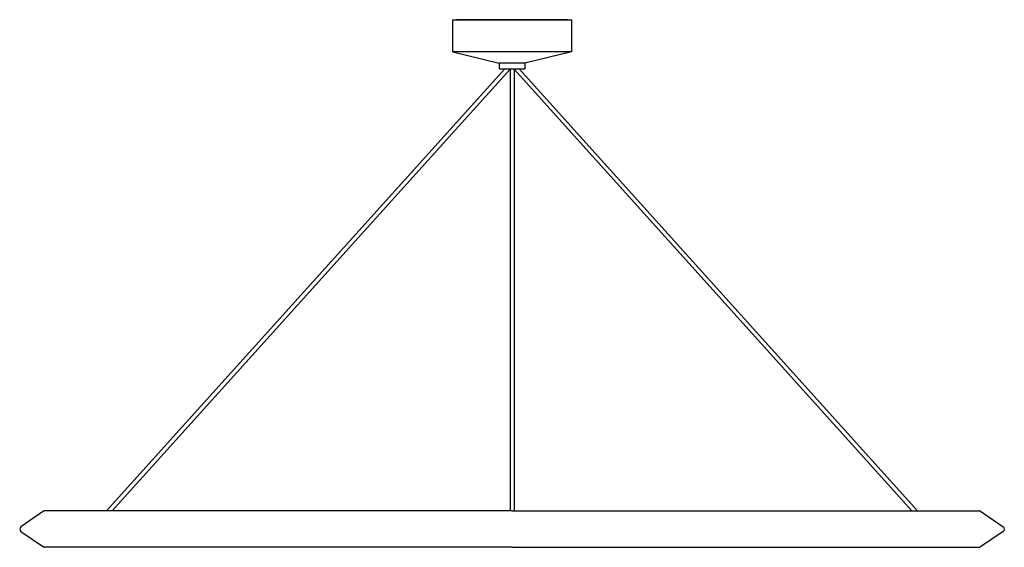
# Model space of a CAD drawing. Units: millimetres. Extents: x 3061.9 to 3109.9, y 1296.6 to 1322.3.
import ezdxf

# ---------------------------------------------------------------- set-up
doc = ezdxf.new("R2010")
doc.units = ezdxf.units.MM

# ---------------------------------------------------------------- blocks, each defined once
blk = doc.blocks.new('CB_PB5152')
for p, q in [((3208.3, 1837.5), (3355.3, 1837.5)), ((3350.8, 1837.5), (3212.8, 1837.5)), ((3208.3, 1797.5), (3265.8, 1783.5)), ((3355.3, 1797.5), (3208.3, 1797.5)), ((3355.3, 1797.5), (3297.8, 1783.5)), ((3297.8, 1783.5), (3297.8, 1776.5)), ((3297.8, 1783.5), (3297.8, 1776.5)), ((2779.5, 1228.9), (3272.8, 1776.5)), ((2786.2, 1228.9), (3279.3, 1776.2)), ((3279.3, 1776.5), (3279.3, 1228.9)), ((3284.3, 1776.5), (3284.3, 1228.9)), ((3777.3, 1228.9), (3284.3, 1776.2)), ((3784, 1228.9), (3290.8, 1776.5)), ((2701.3, 1228.5), (2673.2, 1209.2)), ((3281.8, 1228.9), (2702.6, 1228.9)), ((3281.8, 1228.9), (3860.9, 1228.9)), ((3862.2, 1228.5), (3890.3, 1209.2)), ((2673.2, 1203.5), (2701.3, 1184.3)), ((3890.3, 1203.5), (3862.2, 1184.3)), ((3281.8, 1183.9), (2702.6, 1183.9)), ((3281.8, 1183.9), (3860.9, 1183.9))]:
    blk.add_line(p, q)
for points in [[(3208.3, 1797.5), (3208.3, 1837.5)], [(3355.3, 1837.5), (3355.3, 1797.5)], [(3297.8, 1783.5), (3265.8, 1783.5), (3265.8, 1776.5), (3297.8, 1776.5)]]:
    blk.add_lwpolyline(points)
for centre, radius, start, end in [((2702.7, 1226.5), 2.49, 92.0781, 125.1514), ((3860.8, 1226.5), 2.49, 54.8486, 87.9219), ((2675.3, 1206.4), 3.5, 125.0148, 180), ((3888.3, 1206.4), 3.5, 0, 54.9852), ((2675.3, 1206.4), 3.5, 180, 234.9852), ((3888.3, 1206.4), 3.5, 305.0148, 360), ((2702.7, 1186.4), 2.49, 234.8459, 267.9246), ((2702.6, 1184.4), 0.5, 267.925, 272.075), ((3860.8, 1186.4), 2.49, 272.0754, 305.1541), ((3860.9, 1184.4), 0.5, 267.925, 272.075)]:
    blk.add_arc(centre, radius, start, end)

msp = doc.modelspace()

# ---------------------------------------------------------------- block references
at = {"xscale": 0.03937, "yscale": 0.03937, "zscale": 0.03937}
msp.add_blockref('CB_PB5152', (2956.681, 1249.953), dxfattribs=at)

doc.saveas('drawing.dxf')
